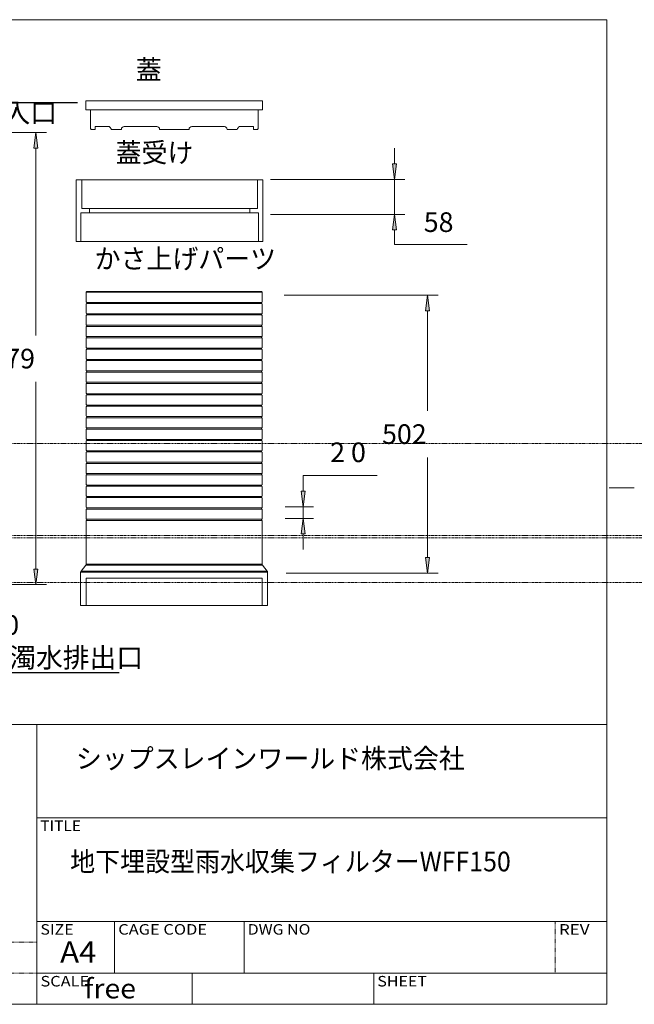
# Paper-space layout 'Layout1' of a CAD drawing. Extents: x 5 to 292, y -5 to 216.
# Drawn here: x 174 to 292, y 10 to 200 of the extents above; entities that cross this region are included whole.
import ezdxf
from ezdxf.enums import TextEntityAlignment as Align

# ---------------------------------------------------------------- set-up
doc = ezdxf.new("R2010")
doc.units = 0
doc.header["$MEASUREMENT"] = 0
for name, pattern in [('$CONSTRUCTION', [0.3, 0.2, -0.05, 0, -0.05]), ('DASHED', [0.75, 0.5, -0.25]), ('GESTRICHELT', [0.75, 0.5, -0.25])]:
    doc.linetypes.add(name, pattern=pattern)
doc.layers.get('0').update_dxf_attribs({"lineweight": 0})
for name, color, linetype, lineweight in [('$CONSTRUCTION', 9, '$CONSTRUCTION', 0), ('AVERDECKTE', 255, 'Continuous', 0), ('UMRISS05', 3, 'Continuous', 0)]:
    doc.layers.add(name, color=color, linetype=linetype, lineweight=lineweight)
doc.styles.add('_TCW_TXTSTY_1', font='ARIAL.TTF')
doc.styles.add('_TCW_TXTSTY_2', font='txt', dxfattribs={"width": 1.07})
doc.dimstyles.get("Standard").update_dxf_attribs({"dimtxt": 3.787879, "dimasz": 3, "dimexe": 2, "dimexo": 1, "dimgap": 2, "dimtad": 1, "dimtih": 1, "dimtoh": 1, "dimdec": 4, "dimrnd": 2, "dimdsep": 46, "dimtxsty": 'STANDARD', "dimcen": 0.09, "dimclrd": 7, "dimclre": 7, "dimclrt": 7, "dimadec": 4, "dimazin": 0, "dimtfac": 1, "dimtdec": 4, "dimtmove": 0, "dimatfit": 3, "dimfxl": 1, "dimtolj": 1, "dimtzin": 0, "dimarcsym": 0})

# ---------------------------------------------------------------- blocks, each defined once
blk = doc.blocks.new('*D4')
at = {"linetype": 'Continuous'}
for points in [[(176.84, 178.2), (176.45, 175.2), (177.23, 175.2)], [(176.84, 91), (177.23, 94), (176.45, 94)]]:
    blk.add_hatch(color=7, dxfattribs=at).paths.add_polyline_path(points)
at = {"color": 7, "linetype": 'Continuous', "lineweight": 20}
for p, q in [((137.76, 178.2), (178.84, 178.2)), ((143.54, 91), (178.84, 91))]:
    blk.add_line(p, q, dxfattribs=at)
for points in [[(176.84, 178.2), (176.45, 175.2), (177.23, 175.2), (176.84, 178.2)], [(176.84, 175.2), (176.84, 175.2), (176.84, 175.2), (176.84, 139.09)], [(176.84, 94), (176.84, 94), (176.84, 94), (176.84, 130.11)], [(176.84, 91), (177.23, 94), (176.45, 94), (176.84, 91)]]:
    blk.add_lwpolyline(points, dxfattribs=at)
at = {"color": 7, "linetype": 'Continuous', "insert": (172.35, 134.6), "char_height": 3.788, "attachment_point": 5}
blk.add_mtext('\\A1;779 ', dxfattribs=at)
blk = doc.blocks.new('*D6')
at = {"linetype": 'Continuous'}
for points in [[(252.4, 146.84), (252.01, 143.84), (252.79, 143.84)], [(252.4, 93.22), (252.79, 96.22), (252.01, 96.22)]]:
    blk.add_hatch(color=7, dxfattribs=at).paths.add_polyline_path(points)
at = {"color": 7, "linetype": 'Continuous', "lineweight": 20}
for p, q in [((224.71, 146.84), (254.4, 146.84)), ((225.08, 93.22), (254.4, 93.22))]:
    blk.add_line(p, q, dxfattribs=at)
for points in [[(252.4, 146.84), (252.01, 143.84), (252.79, 143.84), (252.4, 146.84)], [(252.4, 143.84), (252.4, 143.84), (252.4, 143.84), (252.4, 124.52)], [(252.4, 96.22), (252.4, 96.22), (252.4, 96.22), (252.4, 115.54)], [(252.4, 93.22), (252.79, 96.22), (252.01, 96.22), (252.4, 93.22)]]:
    blk.add_lwpolyline(points, dxfattribs=at)
at = {"color": 7, "linetype": 'Continuous', "insert": (247.91, 120.03), "char_height": 3.788, "attachment_point": 5}
blk.add_mtext('\\A1;502 ', dxfattribs=at)
blk = doc.blocks.new('*D7')
at = {"linetype": 'Continuous'}
for points in [[(228.38, 106.02), (228.77, 109.02), (227.99, 109.02)], [(228.38, 103.77), (227.99, 100.77), (228.77, 100.77)]]:
    blk.add_hatch(color=7, dxfattribs=at).paths.add_polyline_path(points)
at = {"color": 7, "linetype": 'Continuous', "lineweight": 20}
for p, q in [((224.94, 106.02), (230.38, 106.02)), ((224.94, 103.77), (230.38, 103.77))]:
    blk.add_line(p, q, dxfattribs=at)
for points in [[(242.69, 112.04), (228.38, 112.04), (228.38, 109.02)], [(228.38, 106.02), (228.77, 109.02), (227.99, 109.02), (228.38, 106.02)], [(228.38, 103.77), (228.38, 106.02)], [(228.38, 103.77), (227.99, 100.77), (228.77, 100.77), (228.38, 103.77)], [(228.38, 97.77), (228.38, 100.77)]]:
    blk.add_lwpolyline(points, dxfattribs=at)
at = {"color": 7, "linetype": 'Continuous', "insert": (237.04, 116.52), "char_height": 3.788, "attachment_point": 5}
blk.add_mtext('\\A1;2 0', dxfattribs=at)
blk = doc.blocks.new('*D13')
at = {"layer": 'UMRISS05', "linetype": 'Continuous'}
for points in [[(246.02, 169.19), (246.41, 172.19), (245.63, 172.19)], [(246.02, 162.43), (245.63, 159.43), (246.41, 159.43)]]:
    blk.add_hatch(color=7, dxfattribs=at).paths.add_polyline_path(points)
at = {"layer": 'UMRISS05', "color": 7, "linetype": 'Continuous'}
for p, q in [((222.09, 169.19), (248.02, 169.19)), ((222.09, 162.43), (248.02, 162.43))]:
    blk.add_line(p, q, dxfattribs=at)
for points in [[(246.02, 175.19), (246.02, 172.19)], [(246.02, 169.19), (246.41, 172.19), (245.63, 172.19), (246.02, 169.19)], [(246.02, 169.19), (246.02, 162.43)], [(246.02, 162.43), (245.63, 159.43), (246.41, 159.43), (246.02, 162.43)], [(260.02, 156.6), (246.02, 156.6), (246.02, 159.43)]]:
    blk.add_lwpolyline(points, dxfattribs=at)
at = {"layer": 'UMRISS05', "color": 7, "linetype": 'Continuous', "insert": (254.52, 160.93), "char_height": 3.788, "attachment_point": 5}
blk.add_mtext('\\A1;58 ', dxfattribs=at)

psp = doc.layouts.get("Layout1")

# ---------------------------------------------------------------- linework, layer by layer
at = {"layer": '$CONSTRUCTION', "color": 9, "linetype": '$CONSTRUCTION'}
for p in [(-35.30191, 118.22528), (37.55274, 100.45359), (-35.30191, 99.98835), (-35.30191, 99.98835), (42.94944, 91.40185)]:
    psp.add_xline(p, (1, 0), dxfattribs=at)
at = {"color": 7, "linetype": 'Continuous', "lineweight": 20}
for p, q in [((287, 200), (10, 200)), ((287, 10), (287, 200)), ((287.43235, 109.6651), (292.27072, 109.6651)), ((10, 10), (287, 10))]:
    psp.add_line(p, q, dxfattribs=at)
at = {"color": 7, "linetype": 'Continuous'}
for p, q in [((127, 64), (287, 64)), ((177, 10), (177, 64)), ((287, 46), (287, 64)), ((177, 46), (287, 46)), ((287, 26), (287, 46)), ((177, 26), (287, 26)), ((192, 16), (192, 26)), ((217, 16), (217, 26)), ((287, 16), (287, 26)), ((177, 16), (287, 16)), ((207, 10), (207, 16)), ((242, 10), (242, 16)), ((287, 10), (287, 16)), ((127, 10), (177, 10)), ((177, 10), (287, 10))]:
    psp.add_line(p, q, dxfattribs=at)
at = {"color": 7, "linetype": 'DASHED', "ltscale": 0.125}
for p, q in [((277, 16), (277, 26)), ((127, 22), (177, 22)), ((127, 16), (177, 16))]:
    psp.add_line(p, q, dxfattribs=at)
at = {"layer": 'AVERDECKTE', "lineweight": 20, "ltscale": 100}
psp.add_line((186.53853, 92.24727), (220.4584, 92.24727), dxfattribs=at)
at = {"layer": 'AVERDECKTE', "color": 1, "lineweight": 20, "ltscale": 100}
for p, q in [((186.53853, 86.96078), (186.53853, 92.24727)), ((220.4584, 86.96078), (220.4584, 92.24727))]:
    psp.add_line(p, q, dxfattribs=at)
at = {"layer": 'UMRISS05', "lineweight": 20}
for p, q in [((186.484, 184.34538), (186.484, 182.58322)), ((186.484, 184.34538), (186.484, 183.4643)), ((186.484, 184.34538), (186.60789, 184.34538)), ((194.14522, 184.34538), (186.60789, 184.34538)), ((200.65415, 184.34538), (194.14522, 184.34538)), ((200.65415, 184.34538), (206.41117, 184.34538)), ((206.41117, 184.34538), (212.90418, 184.34538)), ((212.83965, 184.34538), (213.2543, 184.34538)), ((212.90418, 184.34538), (220.56539, 184.34538)), ((220.56539, 184.34538), (220.56539, 182.58322)), ((187.23777, 182.58322), (186.484, 182.58322)), ((187.23777, 182.58322), (219.81162, 182.58322)), ((187.34546, 178.99705), (187.34546, 182.47308)), ((187.34546, 181.56997), (187.34546, 182.47308)), ((219.70394, 178.99705), (219.70394, 182.47308)), ((219.81162, 182.58322), (220.56539, 182.58322)), ((219.81162, 182.58322), (220.45771, 182.58322)), ((187.34546, 178.99705), (187.50035, 178.83862)), ((187.50035, 178.83862), (188.26276, 178.83862)), ((188.26276, 178.99705), (188.26276, 179.3893)), ((188.26276, 179.3893), (190.79438, 179.3893)), ((188.26276, 178.83862), (188.26276, 178.99705)), ((191.31003, 178.99705), (191.38634, 178.83862)), ((191.38634, 178.83862), (193.32896, 178.83862)), ((193.32896, 178.83862), (193.32896, 178.83862)), ((193.86737, 179.3893), (200.14348, 179.3893)), ((200.68189, 178.83862), (203.5247, 178.83862)), ((200.68189, 178.83862), (200.68189, 178.83862)), ((203.5247, 178.83862), (206.3675, 178.83862)), ((213.18203, 179.3893), (206.90591, 179.3893)), ((213.18203, 179.3893), (206.90591, 179.3893)), ((215.66305, 178.83862), (213.72044, 178.83862)), ((213.72044, 178.83862), (213.72044, 178.83862)), ((215.73936, 178.99705), (215.66305, 178.83862)), ((218.78663, 179.3893), (216.25501, 179.3893)), ((218.78663, 179.3893), (216.25501, 179.3893)), ((218.78663, 178.83862), (218.78663, 179.3893)), ((219.54904, 178.83862), (218.78663, 178.83862)), ((219.70394, 178.99705), (219.54904, 178.83862)), ((186.53853, 145.55268), (186.53853, 147.42498)), ((186.53853, 147.42498), (220.4584, 147.42498)), ((220.35072, 147.53511), (186.64621, 147.53511)), ((219.70462, 147.53511), (220.35072, 147.53511)), ((220.4584, 145.55268), (220.4584, 147.42498)), ((186.53853, 143.34998), (186.53853, 145.11214)), ((186.64621, 145.44254), (186.64621, 145.44254)), ((186.64621, 145.22227), (186.64621, 145.44254)), ((186.64621, 145.44067), (220.35072, 145.44067)), ((186.64621, 145.22227), (186.64621, 145.22227)), ((186.64621, 145.2204), (220.35072, 145.2204)), ((220.35072, 145.22227), (220.35072, 145.44254)), ((220.35072, 145.44254), (220.35072, 145.44254)), ((220.35072, 145.22227), (220.35072, 145.22227)), ((220.4584, 143.34998), (220.4584, 145.11214)), ((186.53853, 141.14728), (186.53853, 142.90944)), ((186.64621, 143.23984), (220.35072, 143.23984)), ((186.64621, 143.23984), (186.64621, 143.23984)), ((186.64621, 143.01957), (186.64621, 143.23984)), ((186.64621, 143.01957), (220.35072, 143.01957)), ((186.64621, 143.01957), (186.64621, 143.01957)), ((220.35072, 143.01957), (220.35072, 143.23984)), ((220.35072, 143.23984), (220.35072, 143.23984)), ((220.35072, 143.01957), (220.35072, 143.01957)), ((220.4584, 141.14728), (220.4584, 142.90944)), ((186.53853, 138.94457), (186.53853, 140.70673)), ((186.64621, 141.03714), (220.35072, 141.03714)), ((186.64621, 141.03714), (186.64621, 141.03714)), ((186.64621, 140.81687), (186.64621, 141.03714)), ((186.64621, 140.81687), (220.35072, 140.81687)), ((186.64621, 140.81687), (186.64621, 140.81687)), ((220.35072, 140.81687), (220.35072, 141.03714)), ((220.35072, 141.03714), (220.35072, 141.03714)), ((220.35072, 140.81687), (220.35072, 140.81687)), ((220.4584, 138.94457), (220.4584, 140.70673)), ((186.64621, 138.83444), (220.35072, 138.83444)), ((186.64621, 138.83444), (186.64621, 138.83444)), ((186.64621, 138.61417), (186.64621, 138.83444)), ((220.35072, 138.61417), (220.35072, 138.83444)), ((220.35072, 138.83444), (220.35072, 138.83444)), ((186.53853, 136.74187), (186.53853, 138.50403)), ((186.64621, 138.61417), (220.35072, 138.61417)), ((186.64621, 138.61417), (186.64621, 138.61417)), ((220.35072, 138.61417), (220.35072, 138.61417)), ((220.4584, 136.74187), (220.4584, 138.50403)), ((186.53853, 134.53917), (186.53853, 136.30133)), ((186.64621, 136.63173), (220.35072, 136.63173)), ((186.64621, 136.41146), (186.64621, 136.63173)), ((186.64621, 136.63173), (186.64621, 136.63173)), ((186.64621, 136.41146), (220.35072, 136.41146)), ((186.64621, 136.41146), (186.64621, 136.41146)), ((220.35072, 136.41146), (220.35072, 136.63173)), ((220.35072, 136.63173), (220.35072, 136.63173)), ((220.35072, 136.41146), (220.35072, 136.41146)), ((220.4584, 134.53917), (220.4584, 136.30133)), ((186.53853, 132.33646), (186.53853, 134.09862)), ((186.64621, 134.42903), (220.35072, 134.42903)), ((186.64621, 134.42903), (186.64621, 134.42903)), ((186.64621, 134.20876), (186.64621, 134.42903)), ((186.64621, 134.20876), (220.35072, 134.20876)), ((186.64621, 134.20876), (186.64621, 134.20876)), ((220.35072, 134.20876), (220.35072, 134.42903)), ((220.35072, 134.42903), (220.35072, 134.42903)), ((220.35072, 134.20876), (220.35072, 134.20876)), ((220.4584, 132.33646), (220.4584, 134.09862)), ((186.53853, 130.13376), (186.53853, 131.89592)), ((186.64621, 132.22633), (220.35072, 132.22633)), ((186.64621, 132.22633), (186.64621, 132.22633)), ((186.64621, 132.00606), (186.64621, 132.22633)), ((186.64621, 132.00606), (220.35072, 132.00606)), ((186.64621, 132.00606), (186.64621, 132.00606)), ((220.35072, 132.00606), (220.35072, 132.22633)), ((220.35072, 132.22633), (220.35072, 132.22633)), ((220.35072, 132.00606), (220.35072, 132.00606)), ((220.4584, 130.13376), (220.4584, 131.89592)), ((186.53853, 127.93106), (186.53853, 129.69322)), ((186.64621, 130.02363), (220.35072, 130.02363)), ((186.64621, 130.02363), (186.64621, 130.02363)), ((186.64621, 129.80336), (186.64621, 130.02363)), ((186.64621, 129.80336), (220.35072, 129.80336)), ((186.64621, 129.80336), (186.64621, 129.80336)), ((220.35072, 129.80336), (220.35072, 130.02363)), ((220.35072, 130.02363), (220.35072, 130.02363)), ((220.35072, 129.80336), (220.35072, 129.80336)), ((220.4584, 127.93106), (220.4584, 129.69322)), ((186.53853, 125.72835), (186.53853, 127.49052)), ((186.64621, 127.82092), (220.35072, 127.82092)), ((186.64621, 127.82092), (186.64621, 127.82092)), ((186.64621, 127.60065), (186.64621, 127.82092)), ((186.64621, 127.60065), (220.35072, 127.60065)), ((186.64621, 127.60065), (186.64621, 127.60065)), ((220.35072, 127.60065), (220.35072, 127.82092)), ((220.35072, 127.82092), (220.35072, 127.82092)), ((220.35072, 127.60065), (220.35072, 127.60065)), ((220.4584, 125.72835), (220.4584, 127.49052)), ((186.64621, 125.61822), (220.35072, 125.61822)), ((186.64621, 125.61822), (186.64621, 125.61822)), ((186.64621, 125.39795), (186.64621, 125.61822)), ((220.35072, 125.39795), (220.35072, 125.61822)), ((220.35072, 125.61822), (220.35072, 125.61822)), ((186.53853, 123.52565), (186.53853, 125.28781)), ((186.64621, 125.39795), (220.35072, 125.39795)), ((186.64621, 125.39795), (186.64621, 125.39795)), ((220.35072, 125.39795), (220.35072, 125.39795)), ((220.4584, 123.52565), (220.4584, 125.28781)), ((186.53853, 121.32295), (186.53853, 123.08511)), ((186.64621, 123.41552), (220.35072, 123.41552)), ((186.64621, 123.41552), (186.64621, 123.41552)), ((186.64621, 123.19525), (186.64621, 123.41552)), ((186.64621, 123.19525), (220.35072, 123.19525)), ((186.64621, 123.19525), (186.64621, 123.19525)), ((220.35072, 123.19525), (220.35072, 123.41552)), ((220.35072, 123.41552), (220.35072, 123.41552)), ((220.35072, 123.19525), (220.35072, 123.19525)), ((220.4584, 121.32295), (220.4584, 123.08511)), ((186.53853, 119.12025), (186.53853, 120.88241)), ((186.64621, 121.21281), (220.35072, 121.21281)), ((186.64621, 121.21281), (186.64621, 121.21281)), ((186.64621, 120.99254), (186.64621, 121.21281)), ((186.64621, 120.99254), (220.35072, 120.99254)), ((186.64621, 120.99254), (186.64621, 120.99254)), ((220.35072, 120.99254), (220.35072, 121.21281)), ((220.35072, 121.21281), (220.35072, 121.21281)), ((220.35072, 120.99254), (220.35072, 120.99254)), ((220.4584, 119.12025), (220.4584, 120.88241)), ((186.53853, 116.91754), (186.53853, 118.6797)), ((186.64621, 119.01011), (220.35072, 119.01011)), ((186.64621, 119.01011), (186.64621, 119.01011)), ((186.64621, 118.78984), (186.64621, 119.01011)), ((186.64621, 118.78984), (220.35072, 118.78984)), ((186.64621, 118.78984), (186.64621, 118.78984)), ((220.35072, 118.78984), (220.35072, 119.01011)), ((220.35072, 119.01011), (220.35072, 119.01011)), ((220.35072, 118.78984), (220.35072, 118.78984)), ((220.4584, 116.91754), (220.4584, 118.6797)), ((186.53853, 114.71484), (186.53853, 116.477)), ((186.64621, 116.80741), (220.35072, 116.80741)), ((186.64621, 116.80741), (186.64621, 116.80741)), ((186.64621, 116.58714), (186.64621, 116.80741)), ((186.64621, 116.58714), (220.35072, 116.58714)), ((186.64621, 116.58714), (186.64621, 116.58714)), ((220.35072, 116.58714), (220.35072, 116.80741)), ((220.35072, 116.80741), (220.35072, 116.80741)), ((220.35072, 116.58714), (220.35072, 116.58714)), ((220.4584, 114.71484), (220.4584, 116.477)), ((186.53853, 114.2743), (186.53853, 112.51214)), ((186.64621, 114.6047), (220.35072, 114.6047)), ((186.64621, 114.38443), (186.64621, 114.6047)), ((186.64621, 114.6047), (186.64621, 114.6047)), ((186.64621, 114.6047), (186.64621, 114.6047)), ((186.64621, 114.6047), (186.64621, 114.38443)), ((186.64621, 114.38443), (220.35072, 114.38443)), ((186.64621, 114.38443), (186.64621, 114.38443)), ((186.64621, 114.38443), (186.64621, 114.38443)), ((220.35072, 114.6047), (220.35072, 114.6047)), ((220.35072, 114.38443), (220.35072, 114.6047)), ((220.35072, 114.6047), (220.35072, 114.38443)), ((220.35072, 114.6047), (220.35072, 114.6047)), ((220.35072, 114.6047), (220.35072, 114.6047)), ((220.35072, 114.38443), (220.35072, 114.6047)), ((220.35072, 114.38443), (220.35072, 114.38443)), ((220.35072, 114.38443), (220.35072, 114.38443)), ((220.35072, 114.38443), (220.35072, 114.38443)), ((220.4584, 114.2743), (220.4584, 112.51214)), ((186.64621, 112.402), (220.35072, 112.402)), ((186.64621, 112.402), (186.64621, 112.18173)), ((186.64621, 112.402), (186.64621, 112.402)), ((186.64621, 112.18173), (220.35072, 112.18173)), ((186.64621, 112.18173), (186.64621, 112.18173)), ((220.35072, 112.402), (220.35072, 112.402)), ((220.35072, 112.402), (220.35072, 112.18173)), ((220.35072, 112.18173), (220.35072, 112.18173)), ((186.53853, 112.0716), (186.53853, 110.30943)), ((220.4584, 112.0716), (220.4584, 110.30943)), ((186.53853, 109.86889), (186.53853, 108.10673)), ((186.64621, 110.1993), (186.64621, 109.97903)), ((186.64621, 110.1993), (220.35072, 110.1993)), ((186.64621, 110.1993), (186.64621, 110.1993)), ((186.64621, 109.97903), (220.35072, 109.97903)), ((186.64621, 109.97903), (186.64621, 109.97903)), ((220.35072, 110.1993), (220.35072, 109.97903)), ((220.35072, 110.1993), (220.35072, 110.1993)), ((220.35072, 109.97903), (220.35072, 109.97903)), ((220.4584, 109.86889), (220.4584, 108.10673)), ((186.53853, 107.66619), (186.53853, 105.90403)), ((186.64621, 107.9966), (220.35072, 107.9966)), ((186.64621, 107.9966), (186.64621, 107.77632)), ((186.64621, 107.9966), (186.64621, 107.9966)), ((186.64621, 107.77632), (220.35072, 107.77632)), ((186.64621, 107.77632), (186.64621, 107.77632)), ((220.35072, 107.9966), (220.35072, 107.9966)), ((220.35072, 107.9966), (220.35072, 107.77632)), ((220.35072, 107.77632), (220.35072, 107.77632)), ((220.4584, 107.66619), (220.4584, 105.90403)), ((186.53853, 105.46349), (186.53853, 103.70132)), ((186.64621, 105.79389), (220.35072, 105.79389)), ((186.64621, 105.79389), (186.64621, 105.57362)), ((186.64621, 105.79389), (186.64621, 105.79389)), ((186.64621, 105.57362), (220.35072, 105.57362)), ((186.64621, 105.57362), (186.64621, 105.57362)), ((220.35072, 105.79389), (220.35072, 105.79389)), ((220.35072, 105.79389), (220.35072, 105.57362)), ((220.35072, 105.57362), (220.35072, 105.57362)), ((220.4584, 105.46349), (220.4584, 103.70132)), ((186.53853, 103.26078), (186.53853, 94.96342)), ((186.64621, 103.59119), (220.35072, 103.59119)), ((186.64621, 103.59119), (186.64621, 103.37092)), ((186.64621, 103.59119), (186.64621, 103.59119)), ((186.64621, 103.37092), (220.35072, 103.37092)), ((186.64621, 103.37092), (186.64621, 103.37092)), ((220.35072, 103.59119), (220.35072, 103.59119)), ((220.35072, 103.59119), (220.35072, 103.37092)), ((220.35072, 103.37092), (220.35072, 103.37092)), ((220.4584, 103.26078), (220.4584, 94.96342)), ((221.53522, 93.402), (185.46171, 93.402)), ((185.46171, 93.402), (185.46171, 89.49389)), ((185.53653, 93.61346), (186.4637, 94.75196)), ((185.53653, 93.61346), (221.46039, 93.61346)), ((220.53322, 94.75196), (186.4637, 94.75196)), ((186.53853, 94.96342), (220.4584, 94.96342)), ((221.46039, 93.61346), (220.53322, 94.75196)), ((221.53522, 93.402), (221.53522, 89.49389)), ((185.46171, 89.49389), (185.46171, 86.96078)), ((221.53522, 89.49389), (221.53522, 86.96078)), ((185.46171, 86.96078), (221.53522, 86.96078))]:
    psp.add_line(p, q, dxfattribs=at)
at = {"layer": 'UMRISS05'}
for p, q in [((184.60608, 157.19965), (184.60608, 169.09425)), ((184.60608, 169.09425), (220.62575, 169.09425)), ((220.62575, 157.19965), (220.62575, 169.09425)), ((185.52137, 157.19965), (184.60608, 157.19965)), ((219.76429, 157.19965), (220.62575, 157.19965)), ((220.62435, 157.19965), (220.62575, 157.20109))]:
    psp.add_line(p, q, dxfattribs=at)
at = {"layer": 'UMRISS05', "color": 1, "ltscale": 100}
for p, q in [((185.65598, 169.09425), (185.65598, 163.58749)), ((219.57584, 169.09425), (219.57584, 163.58749)), ((185.52137, 162.70641), (185.52137, 157.19965)), ((219.76429, 162.70641), (219.76429, 157.19965))]:
    psp.add_line(p, q, dxfattribs=at)
at = {"layer": 'UMRISS05', "ltscale": 100}
for p, q in [((185.65598, 163.58749), (219.57584, 163.58749)), ((185.52137, 162.70641), (219.76429, 162.70641))]:
    psp.add_line(p, q, dxfattribs=at)
at = {"layer": 'UMRISS05', "color": 1, "linetype": 'GESTRICHELT', "ltscale": 5}
for p, q in [((187.16353, 163.58749), (187.16353, 162.70641)), ((218.0683, 163.58749), (218.0683, 162.70641)), ((187.17565, 162.70641), (187.19045, 162.72155))]:
    psp.add_line(p, q, dxfattribs=at)
at = {"layer": 'UMRISS05', "color": 3, "ltscale": 5}
psp.add_line((185.52137, 157.19965), (219.76429, 157.19965), dxfattribs=at)
at = {"layer": 'UMRISS05', "lineweight": 20}
for centre, major_axis, start_param, end_param in [((187.23777, 182.47308), (0, -0.11014), 1.570796327, 3.141592697), ((187.23777, 182.47308), (0, -0.11014), 1.570796327, 3.141592697), ((219.81162, 182.47308), (0, -0.11014), 3.141592654, 4.712389131), ((219.81162, 182.47308), (0, -0.11014), 3.141592654, 4.712389131), ((190.79438, 178.83862), (0, -0.55068), 1.862611459, 3.141592697), ((193.86737, 178.83862), (0, -0.55068), 3.141592654, 4.712389131), ((200.14348, 178.83862), (0, -0.55068), 1.570796327, 3.141592697), ((206.90591, 178.83862), (0, -0.55068), 3.141592654, 4.712389131), ((213.18203, 178.83862), (0, -0.55068), 1.570796327, 3.141592697), ((216.25501, 178.83862), (0, -0.55068), 3.141592654, 4.420573787), ((186.64621, 147.42498), (0, -0.11014), 3.141592654, 4.712389131), ((220.35072, 147.42498), (0, -0.11014), 1.570796327, 3.141592697), ((220.35072, 147.42498), (0, -0.11014), 1.570796327, 3.141592697), ((186.64621, 145.55268), (0, -0.11014), 4.71238898, 6.283185263), ((186.64621, 145.11214), (0, -0.11014), 3.141592654, 4.712389131), ((220.35072, 145.11214), (0, -0.11014), 1.570796327, 3.141592697), ((220.35072, 145.55268), (0, -0.11014), 0, 1.570796327), ((186.64621, 143.34998), (0, -0.11014), 4.71238898, 6.283185263), ((186.64621, 142.90944), (0, -0.11014), 3.141592654, 4.712389131), ((220.35072, 142.90944), (0, -0.11014), 1.570796327, 3.141592697), ((220.35072, 143.34998), (0, -0.11014), 0, 1.570796327), ((186.64621, 141.14728), (0, -0.11014), 4.71238898, 6.283185263), ((186.64621, 140.70673), (0, -0.11014), 3.141592654, 4.712389131), ((220.35072, 140.70673), (0, -0.11014), 1.570796327, 3.141592697), ((220.35072, 141.14728), (0, -0.11014), 0, 1.570796327), ((186.64621, 138.94457), (0, -0.11014), 4.71238898, 6.283185263), ((220.35072, 138.94457), (0, -0.11014), 0, 1.570796327), ((186.64621, 138.50403), (0, -0.11014), 3.141592654, 4.712389131), ((220.35072, 138.50403), (0, -0.11014), 1.570796327, 3.141592697), ((186.64621, 136.74187), (0, -0.11014), 4.71238898, 6.283185263), ((186.64621, 136.30133), (0, -0.11014), 3.141592654, 4.712388829), ((220.35072, 136.30133), (0, -0.11014), 1.570796327, 3.141592697), ((220.35072, 136.74187), (0, -0.11014), 0, 1.570796327), ((186.64621, 134.53917), (0, -0.11014), 4.71238898, 6.283185263), ((186.64621, 134.09862), (0, -0.11014), 3.141592654, 4.712389131), ((220.35072, 134.09862), (0, -0.11014), 1.570796327, 3.141592697), ((220.35072, 134.53917), (0, -0.11014), 0, 1.570796327), ((186.64621, 132.33646), (0, -0.11014), 4.71238898, 6.283185263), ((186.64621, 131.89592), (0, -0.11014), 3.141592654, 4.712389131), ((220.35072, 131.89592), (0, -0.11014), 1.570796327, 3.141592697), ((220.35072, 132.33646), (0, -0.11014), 0, 1.570796327), ((186.64621, 130.13376), (0, -0.11014), 4.71238898, 6.283185263), ((186.64621, 129.69322), (0, -0.11014), 3.141592654, 4.712389131), ((220.35072, 129.69322), (0, -0.11014), 1.570796327, 3.141592697), ((220.35072, 130.13376), (0, -0.11014), 0, 1.570796327), ((186.64621, 127.93106), (0, -0.11014), 4.71238898, 6.283185263), ((186.64621, 127.49052), (0, -0.11014), 3.141592654, 4.712389131), ((220.35072, 127.49052), (0, -0.11014), 1.570796327, 3.141592697), ((220.35072, 127.93106), (0, -0.11014), 0, 1.570796327), ((186.64621, 125.72835), (0, -0.11014), 4.71238898, 6.283185263), ((220.35072, 125.72835), (0, -0.11014), 0, 1.570796327), ((186.64621, 125.28781), (0, -0.11014), 3.141592654, 4.712389131), ((186.64621, 123.52565), (0, -0.11014), 4.71238898, 6.283185263), ((220.35072, 125.28781), (0, -0.11014), 1.570796327, 3.141592697), ((220.35072, 123.52565), (0, -0.11014), 0, 1.570796327), ((186.64621, 123.08511), (0, -0.11014), 3.141592654, 4.712389131), ((220.35072, 123.08511), (0, -0.11014), 1.570796327, 3.141592697), ((186.64621, 121.32295), (0, -0.11014), 4.71238898, 6.283185263), ((186.64621, 120.88241), (0, -0.11014), 3.141592654, 4.712389131), ((220.35072, 120.88241), (0, -0.11014), 1.570796327, 3.141592697), ((220.35072, 121.32295), (0, -0.11014), 0, 1.570796327), ((186.64621, 119.12025), (0, -0.11014), 4.71238898, 6.283185263), ((186.64621, 118.6797), (0, -0.11014), 3.141592654, 4.712389131), ((220.35072, 118.6797), (0, -0.11014), 1.570796327, 3.141592697), ((220.35072, 119.12025), (0, -0.11014), 0, 1.570796327), ((186.64621, 116.91754), (0, -0.11014), 4.71238898, 6.283185263), ((186.64621, 116.477), (0, -0.11014), 3.141592654, 4.712389131), ((220.35072, 116.477), (0, -0.11014), 1.570796327, 3.141592697), ((220.35072, 116.91754), (0, -0.11014), 0, 1.570796327), ((186.64621, 114.71484), (0, -0.11014), 4.71238898, 6.283185263), ((186.64621, 114.71484), (0, -0.11014), 4.71238898, 6.283185263), ((186.64621, 114.2743), (0, -0.11014), 3.141592654, 4.712389131), ((186.64621, 114.2743), (0, -0.11014), 3.141592654, 4.712389131), ((220.35072, 114.2743), (0, -0.11014), 1.570796327, 3.141592697), ((220.35072, 114.2743), (0, -0.11014), 1.570796327, 3.141592697), ((220.35072, 114.2743), (0, -0.11014), 1.570796327, 3.141592697), ((220.35072, 114.71484), (0, -0.11014), 0, 1.570796327), ((220.35072, 114.71484), (0, -0.11014), 0, 1.570796327), ((220.35072, 114.71484), (0, -0.11014), 0, 1.570796327), ((186.64621, 112.51214), (0, -0.11014), 4.71238898, 6.283185263), ((186.64621, 112.0716), (0, -0.11014), 3.141592654, 4.712389131), ((220.35072, 112.0716), (0, -0.11014), 1.570796327, 3.141592697), ((220.35072, 112.51214), (0, -0.11014), 0, 1.570796327), ((186.64621, 110.30943), (0, -0.11014), 4.71238898, 6.283185263), ((220.35072, 110.30943), (0, -0.11014), 0, 1.570796327), ((186.64621, 109.86889), (0, -0.11014), 3.141592654, 4.712389131), ((220.35072, 109.86889), (0, -0.11014), 1.570796327, 3.141592697), ((186.64621, 108.10673), (0, -0.11014), 4.71238898, 6.283185263), ((186.64621, 107.66619), (0, -0.11014), 3.141592654, 4.712389131), ((220.35072, 107.66619), (0, -0.11014), 1.570796327, 3.141592697), ((220.35072, 108.10673), (0, -0.11014), 0, 1.570796327), ((186.64621, 105.90403), (0, -0.11014), 4.71238898, 6.283185263), ((186.64621, 105.46349), (0, -0.11014), 3.141592654, 4.712389131), ((220.35072, 105.46349), (0, -0.11014), 1.570796327, 3.141592697), ((220.35072, 105.90403), (0, -0.11014), 0, 1.570796327), ((186.64621, 103.70132), (0, -0.11014), 4.71238898, 6.283185263), ((186.64621, 103.26078), (0, -0.11014), 3.141592654, 4.712389131), ((220.35072, 103.26078), (0, -0.11014), 1.570796327, 3.141592697), ((220.35072, 103.70132), (0, -0.11014), 0, 1.570796327), ((185.78475, 93.402), (0, -0.33041), 4.017887668, 4.712389131), ((186.21548, 94.96342), (0, -0.33041), 0.876295106, 1.570796327), ((220.78144, 94.96342), (0, -0.33041), 4.71238898, 5.406890293), ((221.21217, 93.402), (0, -0.33041), 1.570796327, 2.265297548)]:
    psp.add_ellipse(centre, major_axis=major_axis, ratio=0.977727, start_param=start_param, end_param=end_param, dxfattribs=at)

# ---------------------------------------------------------------- texts
at = {"color": 7, "linetype": 'Continuous', "style": '_TCW_TXTSTY_2', "width": 1.07}
for s, height, p, p2 in [('蓋', 3.78788, (196.10092, 188.47141), (201.10092, 188.47141)), ('蓋受け', 3.787879, (192.21322, 172.45451), (207.21322, 172.45451)), ('かさ上げパーツ', 3.787879, (188.1593, 151.98847), (223.1593, 151.98847)), ('シップスレインワールド株式会社', 3.787879, (184.54968, 55.54481), (259.54968, 55.54481)), ('地下埋設型雨水収集フィルターWFF150', 3.787879, (183.44048, 35.65716), (268.44049, 35.65716)), ('free', 3.787879, (186.13707, 11.14445), (196.13707, 11.14445))]:
    psp.add_text(s, height=height, dxfattribs=at).set_placement(p, p2, align=Align.FIT)
at = {"color": 7, "linetype": 'Continuous', "style": '_TCW_TXTSTY_1'}
for s, height, p, p2 in [(' TITLE', 2.028472, (177, 43.44236), (185.52725, 43.44236)), (' SIZE', 2.028472, (177, 23.44236), (184.10629, 23.44236)), (' CAGE CODE', 2.028472, (192, 23.44236), (209.84412, 23.44236)), (' DWG NO', 2.028472, (217, 23.44236), (229.78742, 23.44236)), (' REV', 2.028472, (277, 23.44236), (283.63306, 23.44236)), ('A4', 4.076399, (181.50302, 18.05042), (188.49698, 18.05042)), (' SCALE', 2.028472, (177, 13.44236), (187.10919, 13.44236)), (' SHEET', 2.028472, (242, 13.44236), (252.26465, 13.44236))]:
    psp.add_text(s, height=height, dxfattribs=at).set_placement(p, p2, align=Align.FIT)
at = {"color": 7, "linetype": 'Continuous', "char_height": 3.787879, "attachment_point": 1}
for s, insert, width in [('{DIN150\\P雨水流入口}', (155.06817, 190.26416), 25.000001), ('{DIN150\\Pゴミ、濁水排出口}', (156.17336, 85.09763), 40.000002)]:
    psp.add_mtext(s, dxfattribs=dict(at, insert=insert, width=width))

# ---------------------------------------------------------------- dimensions: what is measured, and where the dimension line sits
at = {"color": 7, "linetype": 'Continuous'}
for base, p1, p2, angle, text, picture, middle in [((176.83953, 178.20116), (142.54176, 90.99803), (136.75788, 178.20116), 90, '779', '*D4', (172.35099, 134.59959)), ((252.40045, 93.21977), (223.71206, 146.83827), (224.07872, 93.21977), 270, '502', '*D6', (247.91191, 120.02902))]:
    dim = psp.add_linear_dim(base=base, p1=p1, p2=p2, angle=angle, text=text, dimstyle='STANDARD', dxfattribs=at)
    dim.commit()
    dim.dimension.update_dxf_attribs({"geometry": picture, "text_midpoint": middle})
dim = psp.add_aligned_dim(p1=(223.93755, 103.7686), p2=(223.93755, 106.02356), distance=-4.44433, text='<2>0', dimstyle='STANDARD', dxfattribs=at)
dim.commit()
dim.dimension.update_dxf_attribs({"geometry": '*D7', "text_midpoint": (237.03592, 116.52356)})
at = {"layer": 'UMRISS05', "color": 7, "linetype": 'Continuous'}
dim = psp.add_linear_dim(base=(246.02479, 162.42703), p1=(221.08929, 169.1919), p2=(221.08929, 162.42703), angle=90, text='58', dimstyle='STANDARD', dxfattribs=at)
dim.commit()
dim.dimension.update_dxf_attribs({"geometry": '*D13', "text_midpoint": (254.52129, 160.92703)})

# ---------------------------------------------------------------- leaders
at = {"color": 7, "linetype": 'Continuous', "lineweight": 20}
for points in [[(140.11446, 177.07573), (144.72507, 183.99268), (164.81934, 183.99268), (167.81934, 183.99268), (184.81934, 183.99268)], [(149.06819, 86.27803), (154.16567, 74.01222), (172.89708, 74.01222), (175.89708, 74.01222), (192.89708, 74.01222)]]:
    psp.add_leader(points, dimstyle='STANDARD', override={"dimtad": 0}, dxfattribs=at)

doc.saveas('drawing.dxf')
